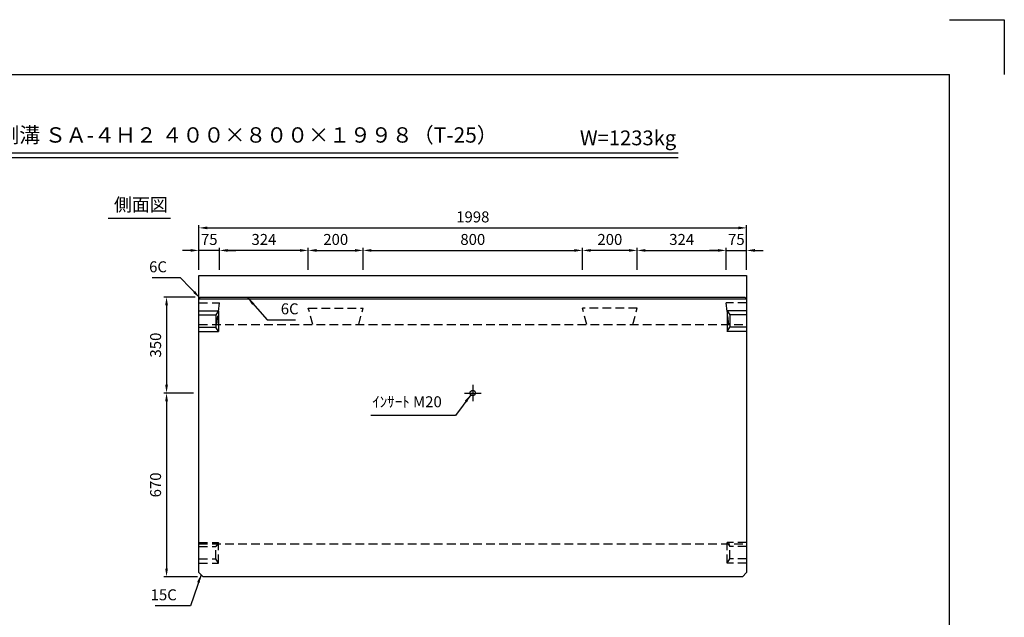
# Model space of a CAD drawing. Extents: x 0 to 5940, y 0 to 4200.
# Drawn here: x 2348 to 5940, y 2021 to 4200 of the extents above; entities that cross this region are included whole.
import ezdxf
from ezdxf.enums import TextEntityAlignment as Align

# ---------------------------------------------------------------- set-up
doc = ezdxf.new("R2010")
doc.units = 0
doc.header["$LTSCALE"] = 0.5
doc.linetypes.add('CENTER2', pattern=[28.575, 19.05, -3.175, 3.175, -3.175])
doc.linetypes.add('HIDDEN2', pattern=[4.7625, 3.175, -1.5875])
doc.layers.get('0').update_dxf_attribs({"linetype": 'CONTINUOUS'})
doc.layers.get('DEFPOINTS').update_dxf_attribs({"linetype": 'CONTINUOUS'})
doc.layers.add('寸法引出', color=2, linetype='CONTINUOUS')
doc.layers.add('枠', color=3, linetype='CONTINUOUS')
doc.styles.add('SANWA', font='MSMINCHO.TTF')
doc.dimstyles.new('SANWA', dxfattribs={"dimtxt": 2.5, "dimasz": 2.5, "dimexe": 1, "dimexo": 1, "dimgap": 0, "dimtad": 1, "dimdec": 4, "dimdsep": 46, "dimtxsty": 'SANWA', "dimcen": 0, "dimclrd": 2, "dimclre": 2, "dimclrt": 2, "dimadec": 0, "dimazin": 0, "dimtfac": 1, "dimtdec": 4, "dimtix": 1, "dimtmove": 0, "dimatfit": 3, "dimfxl": 1, "dimtolj": 1, "dimtzin": 0, "dimarcsym": 0})

# ---------------------------------------------------------------- blocks, each defined once
blk = doc.blocks.new('*D332')
at = {"layer": 'DEFPOINTS', "color": 0, "ltscale": 20}
for p in [(5000, 3440.8), (3002, 3267.4), (5000, 3267.4)]:
    blk.add_point(p, dxfattribs=at)
at = {"layer": '寸法引出', "lineweight": -2, "ltscale": 20}
for p, q in [((3002, 3287.4), (3002, 3450.8)), ((5000, 3287.4), (5000, 3450.8)), ((3032, 3440.8), (4970, 3440.8))]:
    blk.add_line(p, q, dxfattribs=at)
at = {"layer": '寸法引出', "ltscale": 20}
for points in [[(3032, 3445.8), (3032, 3435.8), (3002, 3440.8)], [(4970, 3445.8), (4970, 3435.8), (5000, 3440.8)]]:
    blk.add_solid(points, dxfattribs=at)
at = {"layer": '寸法引出', "ltscale": 20, "insert": (4001, 3480.8), "char_height": 40, "attachment_point": 5, "style": 'SANWA'}
blk.add_mtext('\\A1;1998', dxfattribs=at)
blk = doc.blocks.new('*D328')
at = {"layer": 'DEFPOINTS', "color": 0, "ltscale": 20}
for p in [(3601, 3358.6), (3401, 3267.4), (3601, 3267.4)]:
    blk.add_point(p, dxfattribs=at)
at = {"layer": '寸法引出', "lineweight": -2, "ltscale": 20}
for p, q in [((3401, 3287.4), (3401, 3368.6)), ((3431, 3358.6), (3571, 3358.6)), ((3601, 3287.4), (3601, 3368.6))]:
    blk.add_line(p, q, dxfattribs=at)
at = {"layer": '寸法引出', "ltscale": 20}
for points in [[(3431, 3363.6), (3431, 3353.6), (3401, 3358.6)], [(3571, 3363.6), (3571, 3353.6), (3601, 3358.6)]]:
    blk.add_solid(points, dxfattribs=at)
at = {"layer": '寸法引出', "ltscale": 20, "insert": (3501, 3398.6), "char_height": 40, "attachment_point": 5, "style": 'SANWA'}
blk.add_mtext('\\A1;200', dxfattribs=at)
blk = doc.blocks.new('*D329')
at = {"layer": 'DEFPOINTS', "color": 0, "ltscale": 20}
for p in [(4401, 3358.6), (3601, 3267.4), (4401, 3267.4)]:
    blk.add_point(p, dxfattribs=at)
at = {"layer": '寸法引出', "lineweight": -2, "ltscale": 20}
for p, q in [((3601, 3287.4), (3601, 3368.6)), ((3631, 3358.6), (4371, 3358.6)), ((4401, 3287.4), (4401, 3368.6))]:
    blk.add_line(p, q, dxfattribs=at)
at = {"layer": '寸法引出', "ltscale": 20}
for points in [[(3631, 3363.6), (3631, 3353.6), (3601, 3358.6)], [(4371, 3363.6), (4371, 3353.6), (4401, 3358.6)]]:
    blk.add_solid(points, dxfattribs=at)
at = {"layer": '寸法引出', "ltscale": 20, "insert": (4001, 3398.6), "char_height": 40, "attachment_point": 5, "style": 'SANWA'}
blk.add_mtext('\\A1;800', dxfattribs=at)
blk = doc.blocks.new('*D291')
at = {"layer": 'DEFPOINTS', "color": 0, "ltscale": 20}
for p in [(3008, 3188.4), (2883.8, 2838.4), (3002, 2838.4)]:
    blk.add_point(p, dxfattribs=at)
at = {"layer": '寸法引出', "lineweight": -2, "ltscale": 20}
for p, q in [((2988, 3188.4), (2873.8, 3188.4)), ((2883.8, 3158.4), (2883.8, 2868.4)), ((2982, 2838.4), (2873.8, 2838.4))]:
    blk.add_line(p, q, dxfattribs=at)
at = {"layer": '寸法引出', "ltscale": 20}
for points in [[(2878.8, 3158.4), (2888.8, 3158.4), (2883.8, 3188.4)], [(2878.8, 2868.4), (2888.8, 2868.4), (2883.8, 2838.4)]]:
    blk.add_solid(points, dxfattribs=at)
at = {"layer": '寸法引出', "ltscale": 20, "insert": (2843.8, 3013.4), "char_height": 40, "attachment_point": 5, "rotation": 90, "style": 'SANWA'}
blk.add_mtext('\\A1;350', dxfattribs=at)
blk = doc.blocks.new('*D292')
at = {"layer": 'DEFPOINTS', "color": 0, "ltscale": 20}
for p in [(3002, 2838.4), (2883.8, 2168.4), (3017, 2168.4)]:
    blk.add_point(p, dxfattribs=at)
at = {"layer": '寸法引出', "lineweight": -2, "ltscale": 20}
for p, q in [((2982, 2838.4), (2873.8, 2838.4)), ((2883.8, 2808.4), (2883.8, 2198.4)), ((2997, 2168.4), (2873.8, 2168.4))]:
    blk.add_line(p, q, dxfattribs=at)
at = {"layer": '寸法引出', "ltscale": 20}
for points in [[(2878.8, 2808.4), (2888.8, 2808.4), (2883.8, 2838.4)], [(2878.8, 2198.4), (2888.8, 2198.4), (2883.8, 2168.4)]]:
    blk.add_solid(points, dxfattribs=at)
at = {"layer": '寸法引出', "ltscale": 20, "insert": (2843.8, 2503.4), "char_height": 40, "attachment_point": 5, "rotation": 90, "style": 'SANWA'}
blk.add_mtext('\\A1;670', dxfattribs=at)
blk = doc.blocks.new('*D286')
at = {"layer": 'DEFPOINTS', "color": 0, "ltscale": 20}
for p in [(3077, 3358.6), (3077, 3267.4), (3401, 3267.4)]:
    blk.add_point(p, dxfattribs=at)
at = {"layer": '寸法引出', "lineweight": -2, "ltscale": 20}
for p, q in [((3077, 3287.4), (3077, 3368.6)), ((3371, 3358.6), (3107, 3358.6)), ((3401, 3287.4), (3401, 3368.6))]:
    blk.add_line(p, q, dxfattribs=at)
at = {"layer": '寸法引出', "ltscale": 20}
for points in [[(3107, 3363.6), (3107, 3353.6), (3077, 3358.6)], [(3371, 3363.6), (3371, 3353.6), (3401, 3358.6)]]:
    blk.add_solid(points, dxfattribs=at)
at = {"layer": '寸法引出', "ltscale": 20, "insert": (3239, 3398.6), "char_height": 40, "attachment_point": 5, "style": 'SANWA'}
blk.add_mtext('\\A1;324', dxfattribs=at)
blk = doc.blocks.new('*D287')
at = {"layer": 'DEFPOINTS', "color": 0, "ltscale": 20}
for p in [(3002, 3358.6), (3002, 3267.4), (3077, 3267.4)]:
    blk.add_point(p, dxfattribs=at)
at = {"layer": '寸法引出', "lineweight": -2, "ltscale": 20}
for p, q in [((2972, 3358.6), (2942, 3358.6)), ((3002, 3287.4), (3002, 3368.6)), ((3077, 3358.6), (3002, 3358.6)), ((3077, 3287.4), (3077, 3368.6)), ((3107, 3358.6), (3137, 3358.6))]:
    blk.add_line(p, q, dxfattribs=at)
at = {"layer": '寸法引出', "ltscale": 20}
for points in [[(2972, 3363.6), (2972, 3353.6), (3002, 3358.6)], [(3107, 3363.6), (3107, 3353.6), (3077, 3358.6)]]:
    blk.add_solid(points, dxfattribs=at)
at = {"layer": '寸法引出', "ltscale": 20, "insert": (3039.5, 3398.6), "char_height": 40, "attachment_point": 5, "style": 'SANWA'}
blk.add_mtext('\\A1;75', dxfattribs=at)
blk = doc.blocks.new('*D384')
at = {"layer": 'DEFPOINTS', "color": 0, "ltscale": 20}
for p in [(4401, 3358.6), (4401, 3267.4), (4601, 3267.4)]:
    blk.add_point(p, dxfattribs=at)
at = {"layer": '寸法引出', "lineweight": -2, "ltscale": 20}
for p, q in [((4401, 3287.4), (4401, 3368.6)), ((4571, 3358.6), (4431, 3358.6)), ((4601, 3287.4), (4601, 3368.6))]:
    blk.add_line(p, q, dxfattribs=at)
at = {"layer": '寸法引出', "ltscale": 20}
for points in [[(4431, 3363.6), (4431, 3353.6), (4401, 3358.6)], [(4571, 3363.6), (4571, 3353.6), (4601, 3358.6)]]:
    blk.add_solid(points, dxfattribs=at)
at = {"layer": '寸法引出', "ltscale": 20, "insert": (4501, 3398.6), "char_height": 40, "attachment_point": 5, "style": 'SANWA'}
blk.add_mtext('\\A1;200', dxfattribs=at)
blk = doc.blocks.new('*D385')
at = {"layer": 'DEFPOINTS', "color": 0, "ltscale": 20}
for p in [(4925, 3358.6), (4601, 3267.4), (4925, 3267.4)]:
    blk.add_point(p, dxfattribs=at)
at = {"layer": '寸法引出', "lineweight": -2, "ltscale": 20}
for p, q in [((4601, 3287.4), (4601, 3368.6)), ((4631, 3358.6), (4895, 3358.6)), ((4925, 3287.4), (4925, 3368.6))]:
    blk.add_line(p, q, dxfattribs=at)
at = {"layer": '寸法引出', "ltscale": 20}
for points in [[(4631, 3363.6), (4631, 3353.6), (4601, 3358.6)], [(4895, 3363.6), (4895, 3353.6), (4925, 3358.6)]]:
    blk.add_solid(points, dxfattribs=at)
at = {"layer": '寸法引出', "ltscale": 20, "insert": (4763, 3398.6), "char_height": 40, "attachment_point": 5, "style": 'SANWA'}
blk.add_mtext('\\A1;324', dxfattribs=at)
blk = doc.blocks.new('*D386')
at = {"layer": 'DEFPOINTS', "color": 0, "ltscale": 20}
for p in [(5000, 3358.6), (4925, 3267.4), (5000, 3267.4)]:
    blk.add_point(p, dxfattribs=at)
at = {"layer": '寸法引出', "lineweight": -2, "ltscale": 20}
for p, q in [((4895, 3358.6), (4865, 3358.6)), ((4925, 3287.4), (4925, 3368.6)), ((4925, 3358.6), (5000, 3358.6)), ((5000, 3287.4), (5000, 3368.6)), ((5030, 3358.6), (5060, 3358.6))]:
    blk.add_line(p, q, dxfattribs=at)
at = {"layer": '寸法引出', "ltscale": 20}
for points in [[(4895, 3363.6), (4895, 3353.6), (4925, 3358.6)], [(5030, 3363.6), (5030, 3353.6), (5000, 3358.6)]]:
    blk.add_solid(points, dxfattribs=at)
at = {"layer": '寸法引出', "ltscale": 20, "insert": (4962.5, 3398.6), "char_height": 40, "attachment_point": 5, "style": 'SANWA'}
blk.add_mtext('\\A1;75', dxfattribs=at)

msp = doc.modelspace()

# ---------------------------------------------------------------- linework, layer by layer
for p, q in [((5740, 4200), (5940, 4200)), ((5940, 4200), (5940, 4000)), ((1673.17748, 3714.01518), (4750.33748, 3714.01518)), ((1673.17748, 3698.01518), (4750.33748, 3698.01518)), ((2671.24572, 3476.15566), (2898.4357, 3476.15566))]:
    msp.add_line(p, q)
at = {"ltscale": 15}
msp.add_line((3001.95428, 3267.40132), (4999.95428, 3267.40132), dxfattribs=at)
at = {"ltscale": 20}
for p, q in [((3001.95428, 2183.40132), (3001.95428, 3267.40132)), ((4999.95428, 3267.40132), (4999.95428, 2183.40132)), ((3007.95428, 3188.40132), (3001.95428, 3182.40132)), ((3001.95428, 3182.40132), (4999.95428, 3182.40132)), ((3007.95428, 3188.40132), (4993.95428, 3188.40132)), ((4993.95428, 3188.40132), (4999.95428, 3182.40132)), ((3001.95428, 3138.40132), (3072.95428, 3138.40132)), ((3072.95428, 3138.40132), (3062.95428, 3123.40132)), ((3072.95428, 3138.40132), (3072.95428, 3063.40132)), ((4928.95428, 3138.40132), (4928.95428, 3063.40132)), ((4999.95428, 3138.40132), (4928.95428, 3138.40132)), ((4928.95428, 3138.40132), (4938.95428, 3123.40132)), ((3001.95428, 3123.40132), (3062.95428, 3123.40132)), ((3062.95428, 3123.40132), (3062.95428, 3078.40132)), ((4938.95428, 3123.40132), (4938.95428, 3078.40132)), ((4999.95428, 3123.40132), (4938.95428, 3123.40132)), ((3001.95428, 3078.40132), (3062.95428, 3078.40132)), ((3001.95428, 3063.40132), (3072.95428, 3063.40132)), ((3072.95428, 3063.40132), (3062.95428, 3078.40132)), ((4928.95428, 3063.40132), (4938.95428, 3078.40132)), ((4999.95428, 3063.40132), (4928.95428, 3063.40132)), ((4999.95428, 3078.40132), (4938.95428, 3078.40132)), ((3970.95428, 2838.40132), (4030.95428, 2838.40132)), ((3001.95428, 2183.40132), (3016.95428, 2168.40132)), ((4984.95428, 2168.40132), (3016.95428, 2168.40132)), ((4984.95428, 2168.40132), (4999.95428, 2183.40132))]:
    msp.add_line(p, q, dxfattribs=at)
at = {"linetype": 'HIDDEN2', "ltscale": 20}
for p, q in [((3001.95428, 3167.25132), (3076.95428, 3167.25132)), ((3066.95428, 3088.40132), (3076.95428, 3167.25132)), ((4999.95428, 3167.25132), (4924.95428, 3167.25132)), ((4934.95428, 3088.40132), (4924.95428, 3167.25132)), ((3400.95428, 3148.25132), (3600.95428, 3148.25132)), ((3416.99104, 3088.40132), (3400.95428, 3148.25132)), ((3584.91752, 3088.40132), (3600.95428, 3148.25132)), ((4600.95428, 3148.25132), (4400.95428, 3148.25132)), ((4416.99104, 3088.40132), (4400.95428, 3148.25132)), ((4584.91752, 3088.40132), (4600.95428, 3148.25132)), ((3001.95428, 3088.40132), (4999.95428, 3088.40132)), ((3001.95428, 2293.40132), (3072.95428, 2293.40132)), ((3001.95428, 2288.40132), (4999.95428, 2288.40132)), ((3001.95428, 2278.40132), (3062.95428, 2278.40132)), ((3072.95428, 2293.40132), (3062.95428, 2278.40132)), ((3062.95428, 2233.40132), (3062.95428, 2278.40132)), ((3072.95428, 2218.40132), (3072.95428, 2293.40132)), ((4928.95428, 2218.40132), (4928.95428, 2293.40132)), ((4999.95428, 2293.40132), (4928.95428, 2293.40132)), ((4928.95428, 2293.40132), (4938.95428, 2278.40132)), ((4938.95428, 2233.40132), (4938.95428, 2278.40132)), ((4999.95428, 2278.40132), (4938.95428, 2278.40132)), ((3001.95428, 2233.40132), (3062.95428, 2233.40132)), ((3072.95428, 2218.40132), (3062.95428, 2233.40132)), ((4928.95428, 2218.40132), (4938.95428, 2233.40132)), ((4999.95428, 2233.40132), (4938.95428, 2233.40132)), ((3001.95428, 2218.40132), (3072.95428, 2218.40132)), ((4999.95428, 2218.40132), (4928.95428, 2218.40132))]:
    msp.add_line(p, q, dxfattribs=at)
at = {"linetype": 'CENTER2', "ltscale": 20}
msp.add_line((4000.95428, 2868.40132), (4000.95428, 2808.40132), dxfattribs=at)
at = {"ltscale": 20}
msp.add_circle((4000.95428, 2838.40132), 10, dxfattribs=at)
at = {"layer": '枠'}
for p in [(500, 4000), (5740, 200)]:
    msp.add_line(p, (5740, 4000), dxfattribs=at)

# ---------------------------------------------------------------- texts
at = {"style": 'SANWA'}
for s, height, p in [('バリアフリー側溝 ＳＡ-４Ｈ２ ４００×８００×１９９８（T-25）', 56, (2951.79776, 3772.37383)), ('W=1233kg', 54, (4567.40443, 3761.98011)), ('側面図', 48, (2790.06549, 3519.232))]:
    msp.add_text(s, height=height, dxfattribs=at).set_placement(p, align=Align.MIDDLE)
at = {"layer": '寸法引出', "ltscale": 20, "char_height": 40, "style": 'SANWA'}
for s, insert, attachment_point in [('\\A1;6C', (2885.25653, 3298.85376), 6), ('\\A1;6C', (3300.50255, 3145.60954), 4), ('ｲﾝｻｰﾄ M20', (3887.85214, 2801.46606), 6), ('\\A1;15C', (2921.05043, 2102.61708), 6)]:
    msp.add_mtext(s, dxfattribs=dict(at, insert=insert, attachment_point=attachment_point))

# ---------------------------------------------------------------- dimensions: what is measured, and where the dimension line sits
at = {"layer": '寸法引出', "ltscale": 20}
for base, p1, p2, override, picture, middle in [((4999.95428, 3440.81519), (3001.95428, 3267.40132), (4999.95428, 3267.40132), {"dimscale": 20, "dimtxt": 2, "dimasz": 1.5, "dimexe": 0.5, "dimgap": 1, "dimclrd": 256, "dimclre": 256, "dimclrt": 256}, '*D332', (4000.95428, 3480.81519)), ((3001.95428, 3358.62861), (3076.95428, 3267.40132), (3001.95428, 3267.40132), {"dimscale": 20, "dimtxt": 2, "dimasz": 1.5, "dimexe": 0.5, "dimgap": 1, "dimclrd": 256, "dimclre": 256, "dimclrt": 256, "dimtmove": 1}, '*D287', (3039.45428, 3398.62861)), ((3076.95428, 3358.62861), (3400.95428, 3267.40132), (3076.95428, 3267.40132), {"dimscale": 20, "dimtxt": 2, "dimasz": 1.5, "dimexe": 0.5, "dimgap": 1, "dimclrd": 256, "dimclre": 256, "dimclrt": 256, "dimtmove": 1}, '*D286', (3238.95428, 3398.62861)), ((3600.95428, 3358.62861), (3400.95428, 3267.40132), (3600.95428, 3267.40132), {"dimscale": 20, "dimtxt": 2, "dimasz": 1.5, "dimexe": 0.5, "dimgap": 1, "dimclrd": 256, "dimclre": 256, "dimclrt": 256, "dimtmove": 1}, '*D328', (3500.95428, 3398.62861)), ((4400.95428, 3358.62861), (3600.95428, 3267.40132), (4400.95428, 3267.40132), {"dimscale": 20, "dimtxt": 2, "dimasz": 1.5, "dimexe": 0.5, "dimgap": 1, "dimclrd": 256, "dimclre": 256, "dimclrt": 256, "dimtmove": 1}, '*D329', (4000.95428, 3398.62861))]:
    dim = msp.add_linear_dim(base=base, p1=p1, p2=p2, dimstyle='SANWA', override=override, dxfattribs=at)
    dim.commit()
    dim.dimension.update_dxf_attribs({"geometry": picture, "text_midpoint": middle})
for base, p1, p2, angle, override, picture, middle in [((4400.95428, 3358.62861), (4600.95428, 3267.40132), (4400.95428, 3267.40132), 180, {"dimscale": 20, "dimtxt": 2, "dimasz": 1.5, "dimexe": 0.5, "dimgap": 1, "dimclrd": 256, "dimclre": 256, "dimclrt": 256, "dimtmove": 1}, '*D384', (4500.95428, 3398.62861)), ((4924.95428, 3358.62861), (4600.95428, 3267.40132), (4924.95428, 3267.40132), 180, {"dimscale": 20, "dimtxt": 2, "dimasz": 1.5, "dimexe": 0.5, "dimgap": 1, "dimclrd": 256, "dimclre": 256, "dimclrt": 256, "dimtmove": 1}, '*D385', (4762.95428, 3398.62861)), ((4999.95428, 3358.62861), (4924.95428, 3267.40132), (4999.95428, 3267.40132), 180, {"dimscale": 20, "dimtxt": 2, "dimasz": 1.5, "dimexe": 0.5, "dimgap": 1, "dimclrd": 256, "dimclre": 256, "dimclrt": 256, "dimtmove": 1}, '*D386', (4962.45428, 3398.62861)), ((2883.81683, 2838.40132), (3007.95428, 3188.40132), (3001.95428, 2838.40132), 90, {"dimscale": 20, "dimtxt": 2, "dimasz": 1.5, "dimexe": 0.5, "dimgap": 1, "dimclrd": 256, "dimclre": 256, "dimclrt": 256}, '*D291', (2843.81683, 3013.40132)), ((2883.81683, 2168.40132), (3001.95428, 2838.40132), (3016.95428, 2168.40132), 90, {"dimscale": 20, "dimtxt": 2, "dimasz": 1.5, "dimexe": 0.5, "dimgap": 1, "dimclrd": 256, "dimclre": 256, "dimclrt": 256, "dimtmove": 1}, '*D292', (2843.81683, 2503.40132))]:
    dim = msp.add_linear_dim(base=base, p1=p1, p2=p2, angle=angle, dimstyle='SANWA', override=override, dxfattribs=at)
    dim.commit()
    dim.dimension.update_dxf_attribs({"geometry": picture, "text_midpoint": middle})

# ---------------------------------------------------------------- leaders
at = {"layer": '寸法引出', "ltscale": 20, "annotation_type": 0, "has_hookline": 1}
for points, hookline_direction, text_width in [([(3004.95428, 3185.40132), (2935.25653, 3258.85376), (2905.25653, 3258.85376)], 1, 53.71429), ([(3179.91722, 3185.40132), (3250.50255, 3105.60954), (3280.50255, 3105.60954)], 0, 53.71429), ([(3993.52075, 2831.71234), (3937.85214, 2756.66606), (3907.85214, 2756.66606)], 1, 258.28571), ([(3009.45428, 2175.90132), (2971.05043, 2062.61708), (2941.05043, 2062.61708)], 1, 79.08571)]:
    msp.add_leader(points, dimstyle='SANWA', override={"dimscale": 20, "dimtxt": 2, "dimasz": 1.5, "dimexe": 0.5, "dimgap": 1, "dimclrd": 256, "dimclre": 256, "dimclrt": 256}, dxfattribs=dict(at, hookline_direction=hookline_direction, text_width=text_width))

doc.saveas('drawing.dxf')
